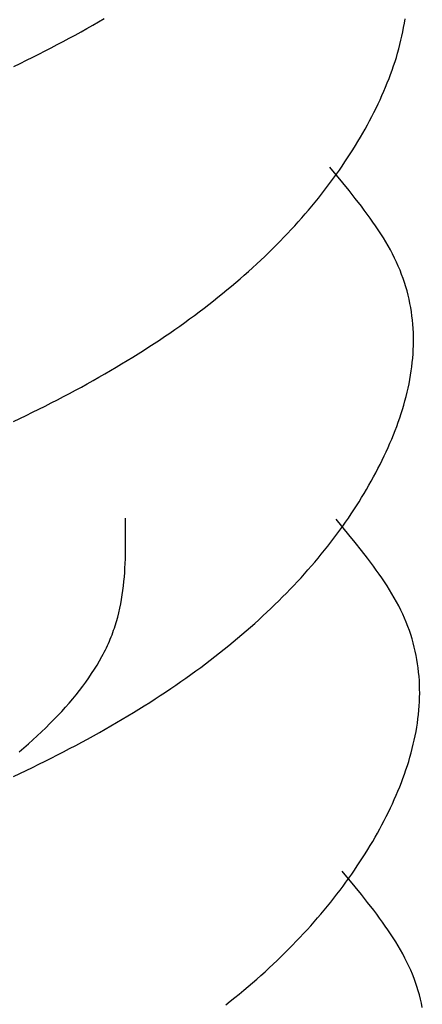
# Model space of a CAD drawing. Units: millimetres. Extents: x 0 to 841, y 0 to 594.
# Drawn here: x 323 to 323, y 448 to 449 of the extents above; entities that cross this region are included whole.
import ezdxf

# ---------------------------------------------------------------- set-up
doc = ezdxf.new("R2010")
doc.units = ezdxf.units.MM
doc.layers.add('SLD-0', color=179, linetype='Continuous')

msp = doc.modelspace()

# ---------------------------------------------------------------- linework, layer by layer
at = {"layer": 'SLD-0'}
for p, q in [((323.20646, 448.69953), (323.21021, 448.70166)), ((323.21021, 448.70166), (323.21393, 448.70379)), ((323.21393, 448.70379), (323.21762, 448.70594)), ((323.41088, 448.69741), (323.4114, 448.70017)), ((323.4114, 448.70017), (323.41188, 448.70293)), ((323.41188, 448.70293), (323.41231, 448.70569)), ((323.19503, 448.69323), (323.19887, 448.69532)), ((323.19887, 448.69532), (323.20268, 448.69742)), ((323.20268, 448.69742), (323.20646, 448.69953)), ((323.40967, 448.6919), (323.4103, 448.69465)), ((323.4103, 448.69465), (323.41088, 448.69741)), ((323.18332, 448.68704), (323.18725, 448.6891)), ((323.18725, 448.6891), (323.19115, 448.69116)), ((323.19115, 448.69116), (323.19503, 448.69323)), ((323.40827, 448.68638), (323.40899, 448.68914)), ((323.40899, 448.68914), (323.40967, 448.6919)), ((323.16729, 448.67896), (323.17134, 448.68096)), ((323.17134, 448.68096), (323.17536, 448.68298)), ((323.17536, 448.68298), (323.17935, 448.685)), ((323.17935, 448.685), (323.18332, 448.68704)), ((323.40668, 448.68087), (323.4075, 448.68362)), ((323.4075, 448.68362), (323.40827, 448.68638)), ((323.15911, 448.675), (323.16321, 448.67698)), ((323.16321, 448.67698), (323.16729, 448.67896)), ((323.40396, 448.67261), (323.40491, 448.67536)), ((323.40491, 448.67536), (323.40582, 448.67811)), ((323.40582, 448.67811), (323.40668, 448.68087)), ((323.40193, 448.66712), (323.40297, 448.66986)), ((323.40297, 448.66986), (323.40396, 448.67261)), ((323.39973, 448.66163), (323.40085, 448.66437)), ((323.40085, 448.66437), (323.40193, 448.66712)), ((323.39613, 448.65344), (323.39737, 448.65617)), ((323.39737, 448.65617), (323.39857, 448.6589)), ((323.39857, 448.6589), (323.39973, 448.66163)), ((323.39354, 448.648), (323.39486, 448.65071)), ((323.39486, 448.65071), (323.39613, 448.65344)), ((323.39081, 448.64257), (323.3922, 448.64528)), ((323.3922, 448.64528), (323.39354, 448.648)), ((323.38645, 448.63448), (323.38794, 448.63717)), ((323.38794, 448.63717), (323.38939, 448.63987)), ((323.38939, 448.63987), (323.39081, 448.64257)), ((323.38338, 448.62912), (323.38493, 448.63179)), ((323.38493, 448.63179), (323.38645, 448.63448)), ((323.37853, 448.62112), (323.38018, 448.62378)), ((323.38018, 448.62378), (323.3818, 448.62644)), ((323.3818, 448.62644), (323.38338, 448.62912)), ((323.37514, 448.61582), (323.37685, 448.61847)), ((323.37685, 448.61847), (323.37853, 448.62112)), ((323.37161, 448.61055), (323.37339, 448.61318)), ((323.37339, 448.61318), (323.37514, 448.61582)), ((323.37199, 448.59978), (323.36369, 448.60989)), ((323.36608, 448.6027), (323.36796, 448.60531)), ((323.36796, 448.60531), (323.3698, 448.60793)), ((323.3698, 448.60793), (323.37161, 448.61055)), ((323.36223, 448.5975), (323.36417, 448.6001)), ((323.36417, 448.6001), (323.36608, 448.6027)), ((323.37608, 448.59471), (323.37199, 448.59978)), ((323.3562, 448.58976), (323.35825, 448.59233)), ((323.35825, 448.59233), (323.36025, 448.59491)), ((323.36025, 448.59491), (323.36223, 448.5975)), ((323.3801, 448.58964), (323.37608, 448.59471)), ((323.35202, 448.58463), (323.35413, 448.58719)), ((323.35413, 448.58719), (323.3562, 448.58976)), ((323.38403, 448.58455), (323.3801, 448.58964)), ((323.34549, 448.577), (323.3477, 448.57954)), ((323.3477, 448.57954), (323.34988, 448.58208)), ((323.34988, 448.58208), (323.35202, 448.58463)), ((323.38594, 448.582), (323.38403, 448.58455)), ((323.38783, 448.57945), (323.38594, 448.582)), ((323.38968, 448.57689), (323.38783, 448.57945)), ((323.34098, 448.57195), (323.34325, 448.57447)), ((323.34325, 448.57447), (323.34549, 448.577)), ((323.39149, 448.57433), (323.38968, 448.57689)), ((323.39326, 448.57177), (323.39149, 448.57433)), ((323.33394, 448.56444), (323.33632, 448.56693)), ((323.33632, 448.56693), (323.33867, 448.56944)), ((323.33867, 448.56944), (323.34098, 448.57195)), ((323.39498, 448.5692), (323.39326, 448.57177)), ((323.39665, 448.56662), (323.39498, 448.5692)), ((323.39828, 448.56404), (323.39665, 448.56662)), ((323.32909, 448.55947), (323.33153, 448.56195)), ((323.33153, 448.56195), (323.33394, 448.56444)), ((323.39985, 448.56145), (323.39828, 448.56404)), ((323.40136, 448.55885), (323.39985, 448.56145)), ((323.32155, 448.55207), (323.32409, 448.55453)), ((323.32409, 448.55453), (323.32661, 448.55699)), ((323.32661, 448.55699), (323.32909, 448.55947)), ((323.40281, 448.55625), (323.40136, 448.55885)), ((323.4042, 448.55364), (323.40281, 448.55625)), ((323.40553, 448.55102), (323.4042, 448.55364)), ((323.31369, 448.54475), (323.31635, 448.54718)), ((323.31635, 448.54718), (323.31896, 448.54962)), ((323.31896, 448.54962), (323.32155, 448.55207)), ((323.40678, 448.54839), (323.40553, 448.55102)), ((323.40796, 448.54576), (323.40678, 448.54839)), ((323.30829, 448.53992), (323.31101, 448.54233)), ((323.31101, 448.54233), (323.31369, 448.54475)), ((323.40907, 448.54312), (323.40796, 448.54576)), ((323.41011, 448.54046), (323.40907, 448.54312)), ((323.29992, 448.53273), (323.30274, 448.53511)), ((323.30274, 448.53511), (323.30553, 448.53751)), ((323.30553, 448.53751), (323.30829, 448.53992)), ((323.41109, 448.53781), (323.41011, 448.54046)), ((323.41199, 448.53514), (323.41109, 448.53781)), ((323.41282, 448.53247), (323.41199, 448.53514)), ((323.29416, 448.52798), (323.29706, 448.53035)), ((323.29706, 448.53035), (323.29992, 448.53273)), ((323.41359, 448.52979), (323.41282, 448.53247)), ((323.41429, 448.5271), (323.41359, 448.52979)), ((323.28527, 448.52092), (323.28827, 448.52326)), ((323.28827, 448.52326), (323.29124, 448.52561)), ((323.29124, 448.52561), (323.29416, 448.52798)), ((323.41492, 448.5244), (323.41429, 448.5271)), ((323.41549, 448.52171), (323.41492, 448.5244)), ((323.41599, 448.519), (323.41549, 448.52171)), ((323.27606, 448.51394), (323.27917, 448.51626)), ((323.27917, 448.51626), (323.28224, 448.51858)), ((323.28224, 448.51858), (323.28527, 448.52092)), ((323.41643, 448.51629), (323.41599, 448.519)), ((323.41681, 448.51357), (323.41643, 448.51629)), ((323.26653, 448.50704), (323.26974, 448.50933)), ((323.26974, 448.50933), (323.27292, 448.51163)), ((323.27292, 448.51163), (323.27606, 448.51394)), ((323.41712, 448.51085), (323.41681, 448.51357)), ((323.41737, 448.50813), (323.41712, 448.51085)), ((323.26, 448.50249), (323.26328, 448.50476)), ((323.26328, 448.50476), (323.26653, 448.50704)), ((323.41756, 448.5054), (323.41737, 448.50813)), ((323.4177, 448.50267), (323.41756, 448.5054)), ((323.41777, 448.49993), (323.4177, 448.50267)), ((323.24994, 448.49574), (323.25333, 448.49798)), ((323.25333, 448.49798), (323.25668, 448.50023)), ((323.25668, 448.50023), (323.26, 448.50249)), ((323.41774, 448.49445), (323.41778, 448.49719)), ((323.41778, 448.49719), (323.41777, 448.49993)), ((323.23957, 448.48908), (323.24306, 448.49129)), ((323.24306, 448.49129), (323.24652, 448.49351)), ((323.24652, 448.49351), (323.24994, 448.49574)), ((323.41748, 448.48895), (323.41764, 448.4917)), ((323.41764, 448.4917), (323.41774, 448.49445)), ((323.2289, 448.48251), (323.23249, 448.48469)), ((323.23249, 448.48469), (323.23605, 448.48688)), ((323.23605, 448.48688), (323.23957, 448.48908)), ((323.41668, 448.48069), (323.417, 448.48345)), ((323.417, 448.48345), (323.41727, 448.4862)), ((323.41727, 448.4862), (323.41748, 448.48895)), ((323.21793, 448.47604), (323.22162, 448.47819)), ((323.22162, 448.47819), (323.22528, 448.48034)), ((323.22528, 448.48034), (323.2289, 448.48251)), ((323.41588, 448.47518), (323.41631, 448.47794)), ((323.41631, 448.47794), (323.41668, 448.48069)), ((323.20668, 448.46967), (323.21046, 448.47178)), ((323.21046, 448.47178), (323.21422, 448.47391)), ((323.21422, 448.47391), (323.21793, 448.47604)), ((323.41488, 448.46966), (323.41541, 448.47242)), ((323.41541, 448.47242), (323.41588, 448.47518)), ((323.19515, 448.46341), (323.19903, 448.46549)), ((323.19903, 448.46549), (323.20287, 448.46757)), ((323.20287, 448.46757), (323.20668, 448.46967)), ((323.41367, 448.46415), (323.4143, 448.46691)), ((323.4143, 448.46691), (323.41488, 448.46966)), ((323.18335, 448.45726), (323.18732, 448.4593)), ((323.18732, 448.4593), (323.19125, 448.46135)), ((323.19125, 448.46135), (323.19515, 448.46341)), ((323.4115, 448.45587), (323.41227, 448.45863)), ((323.41227, 448.45863), (323.413, 448.46139)), ((323.413, 448.46139), (323.41367, 448.46415)), ((323.17129, 448.45121), (323.17534, 448.45322)), ((323.17534, 448.45322), (323.17936, 448.45523)), ((323.17936, 448.45523), (323.18335, 448.45726)), ((323.40982, 448.45036), (323.41068, 448.45312)), ((323.41068, 448.45312), (323.4115, 448.45587)), ((323.15897, 448.44529), (323.16311, 448.44725)), ((323.16311, 448.44725), (323.16721, 448.44923)), ((323.16721, 448.44923), (323.17129, 448.45121)), ((323.40796, 448.44486), (323.40891, 448.44761)), ((323.40891, 448.44761), (323.40982, 448.45036)), ((323.40485, 448.43662), (323.40593, 448.43937)), ((323.40593, 448.43937), (323.40697, 448.44211)), ((323.40697, 448.44211), (323.40796, 448.44486)), ((323.40257, 448.43115), (323.40373, 448.43389)), ((323.40373, 448.43389), (323.40485, 448.43662)), ((323.40013, 448.42569), (323.40137, 448.42842)), ((323.40137, 448.42842), (323.40257, 448.43115)), ((323.3962, 448.41753), (323.39755, 448.42025)), ((323.39755, 448.42025), (323.39886, 448.42297)), ((323.39886, 448.42297), (323.40013, 448.42569)), ((323.39339, 448.41212), (323.39481, 448.41482)), ((323.39481, 448.41482), (323.3962, 448.41753)), ((323.39045, 448.40673), (323.39194, 448.40942)), ((323.39194, 448.40942), (323.39339, 448.41212)), ((323.3858, 448.39869), (323.38738, 448.40137)), ((323.38738, 448.40137), (323.38893, 448.40405)), ((323.38893, 448.40405), (323.39045, 448.40673)), ((323.38253, 448.39337), (323.38418, 448.39603)), ((323.38418, 448.39603), (323.3858, 448.39869)), ((323.37739, 448.38543), (323.37914, 448.38807)), ((323.37914, 448.38807), (323.38085, 448.39072)), ((323.38085, 448.39072), (323.38253, 448.39337)), ((323.23138, 448.37676), (323.23129, 448.38262)), ((323.37599, 448.37203), (323.36769, 448.38214)), ((323.3738, 448.38018), (323.37562, 448.3828)), ((323.37562, 448.3828), (323.37739, 448.38543)), ((323.23144, 448.37091), (323.23138, 448.37676)), ((323.37008, 448.37495), (323.37196, 448.37756)), ((323.37196, 448.37756), (323.3738, 448.38018)), ((323.23145, 448.36506), (323.23144, 448.37091)), ((323.36426, 448.36716), (323.36623, 448.36975)), ((323.36623, 448.36975), (323.36817, 448.37235)), ((323.36817, 448.37235), (323.37008, 448.37495)), ((323.38008, 448.36696), (323.37599, 448.37203)), ((323.23143, 448.36214), (323.23145, 448.36506)), ((323.36021, 448.36201), (323.36225, 448.36458)), ((323.36225, 448.36458), (323.36426, 448.36716)), ((323.3841, 448.36189), (323.38008, 448.36696)), ((323.2312, 448.35339), (323.2313, 448.3563)), ((323.2313, 448.3563), (323.23138, 448.35922)), ((323.23138, 448.35922), (323.23143, 448.36214)), ((323.35388, 448.35433), (323.35602, 448.35688)), ((323.35602, 448.35688), (323.35813, 448.35944)), ((323.35813, 448.35944), (323.36021, 448.36201)), ((323.38803, 448.3568), (323.3841, 448.36189)), ((323.38994, 448.35425), (323.38803, 448.3568)), ((323.23089, 448.34757), (323.23106, 448.35047)), ((323.23106, 448.35047), (323.2312, 448.35339)), ((323.3495, 448.34925), (323.3517, 448.35179)), ((323.3517, 448.35179), (323.35388, 448.35433)), ((323.39183, 448.3517), (323.38994, 448.35425)), ((323.39368, 448.34915), (323.39183, 448.3517)), ((323.23041, 448.34176), (323.23067, 448.34466)), ((323.23067, 448.34466), (323.23089, 448.34757)), ((323.34267, 448.34169), (323.34498, 448.3442)), ((323.34498, 448.3442), (323.34725, 448.34672)), ((323.34725, 448.34672), (323.3495, 448.34925)), ((323.39549, 448.34659), (323.39368, 448.34915)), ((323.39726, 448.34402), (323.39549, 448.34659)), ((323.39898, 448.34145), (323.39726, 448.34402)), ((323.22975, 448.33597), (323.2301, 448.33886)), ((323.2301, 448.33886), (323.23041, 448.34176)), ((323.33795, 448.33669), (323.34032, 448.33918)), ((323.34032, 448.33918), (323.34267, 448.34169)), ((323.40065, 448.33887), (323.39898, 448.34145)), ((323.40228, 448.33629), (323.40065, 448.33887)), ((323.22887, 448.33019), (323.22934, 448.33308)), ((323.22934, 448.33308), (323.22975, 448.33597)), ((323.33061, 448.32924), (323.33309, 448.33172)), ((323.33309, 448.33172), (323.33553, 448.3342)), ((323.33553, 448.3342), (323.33795, 448.33669)), ((323.40385, 448.3337), (323.40228, 448.33629)), ((323.40536, 448.3311), (323.40385, 448.3337)), ((323.40681, 448.3285), (323.40536, 448.3311)), ((323.22709, 448.32157), (323.22775, 448.32444)), ((323.22775, 448.32444), (323.22834, 448.32732)), ((323.22834, 448.32732), (323.22887, 448.33019)), ((323.32296, 448.32188), (323.32555, 448.32432)), ((323.32555, 448.32432), (323.32809, 448.32678)), ((323.32809, 448.32678), (323.33061, 448.32924)), ((323.4082, 448.32589), (323.40681, 448.3285)), ((323.40953, 448.32327), (323.4082, 448.32589)), ((323.22556, 448.31586), (323.22637, 448.31871)), ((323.22637, 448.31871), (323.22709, 448.32157)), ((323.3177, 448.31701), (323.32035, 448.31944)), ((323.32035, 448.31944), (323.32296, 448.32188)), ((323.41078, 448.32065), (323.40953, 448.32327)), ((323.41196, 448.31801), (323.41078, 448.32065)), ((323.41308, 448.31537), (323.41196, 448.31801)), ((323.22372, 448.31017), (323.22421, 448.31159)), ((323.22421, 448.31159), (323.22468, 448.31301)), ((323.22468, 448.31301), (323.22556, 448.31586)), ((323.30953, 448.30976), (323.31229, 448.31217)), ((323.31229, 448.31217), (323.31501, 448.31458)), ((323.31501, 448.31458), (323.3177, 448.31701)), ((323.41412, 448.31272), (323.41308, 448.31537)), ((323.41509, 448.31006), (323.41412, 448.31272)), ((323.22155, 448.30451), (323.22212, 448.30592)), ((323.22212, 448.30592), (323.22268, 448.30733)), ((323.22268, 448.30733), (323.22321, 448.30875)), ((323.22321, 448.30875), (323.22372, 448.31017)), ((323.30392, 448.30498), (323.30674, 448.30737)), ((323.30674, 448.30737), (323.30953, 448.30976)), ((323.41599, 448.30739), (323.41509, 448.31006)), ((323.41682, 448.30472), (323.41599, 448.30739)), ((323.21835, 448.29747), (323.21903, 448.29887)), ((323.21903, 448.29887), (323.21969, 448.30028)), ((323.21969, 448.30028), (323.22033, 448.30169)), ((323.22033, 448.30169), (323.22095, 448.30309)), ((323.22095, 448.30309), (323.22155, 448.30451)), ((323.29524, 448.29786), (323.29817, 448.30023)), ((323.29817, 448.30023), (323.30106, 448.3026)), ((323.30106, 448.3026), (323.30392, 448.30498)), ((323.41759, 448.30204), (323.41682, 448.30472)), ((323.41829, 448.29935), (323.41759, 448.30204)), ((323.41892, 448.29666), (323.41829, 448.29935)), ((323.21462, 448.29049), (323.21617, 448.29327)), ((323.21617, 448.29327), (323.21692, 448.29467)), ((323.21692, 448.29467), (323.21764, 448.29607)), ((323.21764, 448.29607), (323.21835, 448.29747)), ((323.28624, 448.29083), (323.28927, 448.29317)), ((323.28927, 448.29317), (323.29227, 448.29551)), ((323.29227, 448.29551), (323.29524, 448.29786)), ((323.41949, 448.29396), (323.41892, 448.29666)), ((323.41999, 448.29125), (323.41949, 448.29396)), ((323.21128, 448.28494), (323.21299, 448.28771)), ((323.21299, 448.28771), (323.21462, 448.29049)), ((323.27692, 448.28388), (323.28006, 448.28619)), ((323.28006, 448.28619), (323.28317, 448.28851)), ((323.28317, 448.28851), (323.28624, 448.29083)), ((323.42043, 448.28854), (323.41999, 448.29125)), ((323.42081, 448.28583), (323.42043, 448.28854)), ((323.20763, 448.27942), (323.2095, 448.28217)), ((323.2095, 448.28217), (323.21128, 448.28494)), ((323.27053, 448.27929), (323.27374, 448.28158)), ((323.27374, 448.28158), (323.27692, 448.28388)), ((323.42112, 448.28311), (323.42081, 448.28583)), ((323.42137, 448.28038), (323.42112, 448.28311)), ((323.42157, 448.27765), (323.42137, 448.28038)), ((323.2016, 448.27122), (323.20369, 448.27394)), ((323.20369, 448.27394), (323.2057, 448.27668)), ((323.2057, 448.27668), (323.20763, 448.27942)), ((323.26068, 448.27248), (323.264, 448.27474)), ((323.264, 448.27474), (323.26728, 448.27702)), ((323.26728, 448.27702), (323.27053, 448.27929)), ((323.4217, 448.27492), (323.42157, 448.27765)), ((323.42177, 448.27218), (323.4217, 448.27492)), ((323.19723, 448.26579), (323.19945, 448.2685)), ((323.19945, 448.2685), (323.2016, 448.27122)), ((323.25052, 448.26576), (323.25394, 448.26799)), ((323.25394, 448.26799), (323.25733, 448.27023)), ((323.25733, 448.27023), (323.26068, 448.27248)), ((323.42174, 448.2667), (323.42178, 448.26944)), ((323.42178, 448.26944), (323.42177, 448.27218)), ((323.19258, 448.26041), (323.19493, 448.2631)), ((323.19493, 448.2631), (323.19723, 448.26579)), ((323.24005, 448.25913), (323.24357, 448.26133)), ((323.24357, 448.26133), (323.24706, 448.26354)), ((323.24706, 448.26354), (323.25052, 448.26576)), ((323.42127, 448.25845), (323.42148, 448.2612)), ((323.42148, 448.2612), (323.42164, 448.26395)), ((323.42164, 448.26395), (323.42174, 448.2667)), ((323.18511, 448.25241), (323.18766, 448.25507)), ((323.18766, 448.25507), (323.19015, 448.25773)), ((323.19015, 448.25773), (323.19258, 448.26041)), ((323.22928, 448.2526), (323.2329, 448.25476)), ((323.2329, 448.25476), (323.23649, 448.25694)), ((323.23649, 448.25694), (323.24005, 448.25913)), ((323.42068, 448.25294), (323.421, 448.2557)), ((323.421, 448.2557), (323.42127, 448.25845)), ((323.17982, 448.24713), (323.1825, 448.24976)), ((323.1825, 448.24976), (323.18511, 448.25241)), ((323.21822, 448.24616), (323.22194, 448.24829)), ((323.22194, 448.24829), (323.22562, 448.25044)), ((323.22562, 448.25044), (323.22928, 448.2526)), ((323.41988, 448.24743), (323.42031, 448.25019)), ((323.42031, 448.25019), (323.42068, 448.25294)), ((323.17145, 448.23929), (323.1743, 448.24189)), ((323.1743, 448.24189), (323.17709, 448.2445)), ((323.17709, 448.2445), (323.17982, 448.24713)), ((323.20687, 448.23983), (323.21068, 448.24192)), ((323.21068, 448.24192), (323.21447, 448.24404)), ((323.21447, 448.24404), (323.21822, 448.24616)), ((323.4183, 448.23916), (323.41888, 448.24192)), ((323.41888, 448.24192), (323.41941, 448.24467)), ((323.41941, 448.24467), (323.41988, 448.24743)), ((323.1656, 448.23412), (323.16855, 448.2367)), ((323.16855, 448.2367), (323.17145, 448.23929)), ((323.19525, 448.2336), (323.19916, 448.23566)), ((323.19916, 448.23566), (323.20303, 448.23774)), ((323.20303, 448.23774), (323.20687, 448.23983)), ((323.417, 448.23364), (323.41767, 448.2364)), ((323.41767, 448.2364), (323.4183, 448.23916)), ((323.16259, 448.23155), (323.1656, 448.23412)), ((323.18336, 448.22748), (323.18736, 448.22951)), ((323.18736, 448.22951), (323.19132, 448.23155)), ((323.19132, 448.23155), (323.19525, 448.2336)), ((323.4155, 448.22812), (323.41627, 448.23088)), ((323.41627, 448.23088), (323.417, 448.23364)), ((323.17121, 448.22148), (323.17529, 448.22347)), ((323.17529, 448.22347), (323.17934, 448.22547)), ((323.17934, 448.22547), (323.18336, 448.22748)), ((323.41291, 448.21986), (323.41382, 448.22262)), ((323.41382, 448.22262), (323.41468, 448.22537)), ((323.41468, 448.22537), (323.4155, 448.22812)), ((323.15881, 448.21559), (323.16298, 448.21754)), ((323.16298, 448.21754), (323.16711, 448.2195)), ((323.16711, 448.2195), (323.17121, 448.22148)), ((323.41097, 448.21436), (323.41196, 448.21711)), ((323.41196, 448.21711), (323.41291, 448.21986)), ((323.40885, 448.20888), (323.40993, 448.21162)), ((323.40993, 448.21162), (323.41097, 448.21436)), ((323.40537, 448.20067), (323.40657, 448.2034)), ((323.40657, 448.2034), (323.40773, 448.20614)), ((323.40773, 448.20614), (323.40885, 448.20888)), ((323.40286, 448.19522), (323.40414, 448.19794)), ((323.40414, 448.19794), (323.40537, 448.20067)), ((323.4002, 448.18978), (323.40155, 448.1925)), ((323.40155, 448.1925), (323.40286, 448.19522)), ((323.39594, 448.18167), (323.39739, 448.18437)), ((323.39739, 448.18437), (323.39881, 448.18708)), ((323.39881, 448.18708), (323.4002, 448.18978)), ((323.39293, 448.1763), (323.39445, 448.17898)), ((323.39445, 448.17898), (323.39594, 448.18167)), ((323.3898, 448.17095), (323.39138, 448.17362)), ((323.39138, 448.17362), (323.39293, 448.1763)), ((323.38485, 448.16297), (323.38653, 448.16562)), ((323.38653, 448.16562), (323.38818, 448.16828)), ((323.38818, 448.16828), (323.3898, 448.17095)), ((323.38139, 448.15769), (323.38314, 448.16032)), ((323.38314, 448.16032), (323.38485, 448.16297)), ((323.37999, 448.14428), (323.37169, 448.15439)), ((323.37596, 448.14981), (323.37781, 448.15243)), ((323.37781, 448.15243), (323.37962, 448.15505)), ((323.37962, 448.15505), (323.38139, 448.15769)), ((323.37218, 448.1446), (323.37408, 448.1472)), ((323.37408, 448.1472), (323.37596, 448.14981)), ((323.36625, 448.13683), (323.36826, 448.13941)), ((323.36826, 448.13941), (323.37023, 448.142)), ((323.37023, 448.142), (323.37218, 448.1446)), ((323.38408, 448.13921), (323.37999, 448.14428)), ((323.36213, 448.13169), (323.36421, 448.13426)), ((323.36421, 448.13426), (323.36625, 448.13683)), ((323.3881, 448.13414), (323.38408, 448.13921)), ((323.39203, 448.12905), (323.3881, 448.13414)), ((323.35788, 448.12658), (323.36002, 448.12913)), ((323.36002, 448.12913), (323.36213, 448.13169)), ((323.39395, 448.12651), (323.39203, 448.12905)), ((323.35125, 448.11897), (323.3535, 448.1215)), ((323.3535, 448.1215), (323.35571, 448.12404)), ((323.35571, 448.12404), (323.35788, 448.12658)), ((323.39583, 448.12395), (323.39395, 448.12651)), ((323.39768, 448.1214), (323.39583, 448.12395)), ((323.39949, 448.11884), (323.39768, 448.1214)), ((323.34432, 448.11144), (323.34667, 448.11394)), ((323.34667, 448.11394), (323.34898, 448.11645)), ((323.34898, 448.11645), (323.35125, 448.11897)), ((323.40126, 448.11627), (323.39949, 448.11884)), ((323.40298, 448.1137), (323.40126, 448.11627)), ((323.33954, 448.10645), (323.34195, 448.10894)), ((323.34195, 448.10894), (323.34432, 448.11144)), ((323.40466, 448.11112), (323.40298, 448.1137)), ((323.40628, 448.10854), (323.40466, 448.11112)), ((323.40785, 448.10595), (323.40628, 448.10854)), ((323.3321, 448.09903), (323.33461, 448.1015)), ((323.33461, 448.1015), (323.33709, 448.10397)), ((323.33709, 448.10397), (323.33954, 448.10645)), ((323.40936, 448.10336), (323.40785, 448.10595)), ((323.41081, 448.10075), (323.40936, 448.10336)), ((323.32697, 448.09413), (323.32955, 448.09658)), ((323.32955, 448.09658), (323.3321, 448.09903)), ((323.4122, 448.09814), (323.41081, 448.10075)), ((323.41353, 448.09552), (323.4122, 448.09814)), ((323.41478, 448.0929), (323.41353, 448.09552)), ((323.31901, 448.08683), (323.3217, 448.08926)), ((323.3217, 448.08926), (323.32435, 448.09169)), ((323.32435, 448.09169), (323.32697, 448.09413)), ((323.41596, 448.09026), (323.41478, 448.0929)), ((323.41708, 448.08762), (323.41596, 448.09026)), ((323.31354, 448.08201), (323.31629, 448.08442)), ((323.31629, 448.08442), (323.31901, 448.08683)), ((323.41812, 448.08497), (323.41708, 448.08762)), ((323.41909, 448.08231), (323.41812, 448.08497)), ((323.41999, 448.07964), (323.41909, 448.08231)), ((323.30506, 448.07485), (323.30792, 448.07723)), ((323.30792, 448.07723), (323.31075, 448.07962)), ((323.31075, 448.07962), (323.31354, 448.08201)), ((323.42082, 448.07697), (323.41999, 448.07964)), ((323.42159, 448.07429), (323.42082, 448.07697)), ((323.29627, 448.06776), (323.29924, 448.07012)), ((323.29924, 448.07012), (323.30217, 448.07248)), ((323.30217, 448.07248), (323.30506, 448.07485)), ((323.42229, 448.0716), (323.42159, 448.07429)), ((323.42292, 448.06891), (323.42229, 448.0716)), ((323.42349, 448.06621), (323.42292, 448.06891))]:
    msp.add_line(p, q, dxfattribs=at)

doc.saveas('drawing.dxf')
